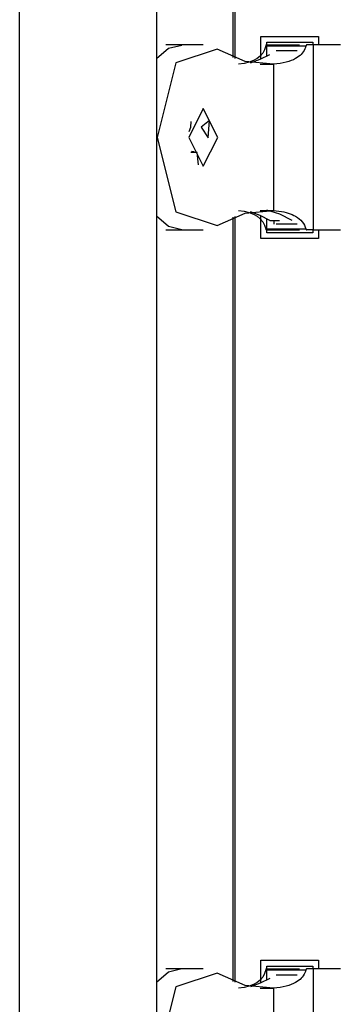
# Model space of a CAD drawing. Units: inches. Extents: x 365 to 476, y 230 to 364.
# Drawn here: x 438 to 439, y 358 to 361 of the extents above; entities that cross this region are included whole.
import ezdxf

# ---------------------------------------------------------------- set-up
doc = ezdxf.new("R2010")
doc.units = ezdxf.units.IN
doc.header["$MEASUREMENT"] = 0
doc.layers.add('Ebene 1', color=7, linetype='Continuous')

# ---------------------------------------------------------------- blocks, each defined once
blk = doc.blocks.new('block 2')
at = {"layer": 'Ebene 1', "color": 179, "lineweight": 25, "true_color": 0x1a171b}
for points in [[(438.3422, 360.7881), (438.3422, 361.7318)], [(438.3488, 360.7852), (438.3488, 361.7318)], [(437.6015, 356.2217), (437.6015, 361.6015)], [(438.0766, 361.6015), (438.0766, 356.2217)], [(438.4384, 360.8617), (438.6385, 360.8617)], [(438.4384, 360.7835), (438.4384, 360.8617)], [(438.4587, 360.793), (438.4587, 360.8415)], [(438.4587, 360.8415), (438.6185, 360.8415)], [(438.6185, 360.8415), (438.6185, 360.8317)], [(438.6385, 360.8617), (438.6385, 360.8317)], [(438.0766, 360.7849), (438.1183, 360.8209), (438.1645, 360.8315)], [(438.2864, 360.8169), (438.1438, 360.7697), (438.0787, 360.5115), (438.1438, 360.2535), (438.2864, 360.2063)], [(438.1596, 360.8317), (438.1083, 360.8317)], [(438.2385, 360.8317), (438.1596, 360.8317)], [(438.4825, 360.7651), (438.3836, 360.7742), (438.2864, 360.8169)], [(438.4552, 360.829), (438.4511, 360.8155), (438.4446, 360.8036), (438.4359, 360.7933), (438.4249, 360.7845), (438.4125, 360.7775), (438.3974, 360.7718), (438.3801, 360.7675), (438.3612, 360.7651)], [(438.457, 360.8317), (438.4559, 360.831), (438.4552, 360.829)], [(438.4552, 360.829), (438.5948, 360.829)], [(438.457, 360.8317), (438.5727, 360.8317)], [(438.5948, 360.829), (438.593, 360.8233), (438.591, 360.8181), (438.5882, 360.8129), (438.5855, 360.8081), (438.5817, 360.8036), (438.5782, 360.7993), (438.5741, 360.7954), (438.5693, 360.7916), (438.5641, 360.7881), (438.5586, 360.7845), (438.5514, 360.7806), (438.5434, 360.7775), (438.5348, 360.7742), (438.5255, 360.7718), (438.5159, 360.7694), (438.5052, 360.7675), (438.4942, 360.7661), (438.4825, 360.7651)], [(438.5638, 360.8116), (438.5252, 360.8116), (438.4918, 360.8116)], [(438.5965, 360.8317), (438.5961, 360.8315), (438.5958, 360.831), (438.5955, 360.8303), (438.5955, 360.83), (438.5951, 360.8293), (438.5948, 360.829)], [(438.6192, 360.8317), (438.5965, 360.8317)], [(438.714, 360.8317), (438.6192, 360.8317)], [(438.6192, 360.8317), (438.6192, 360.1915)], [(438.4022, 360.7697), (438.4359, 360.7823), (438.4697, 360.7986)], [(438.4356, 360.7651), (438.4825, 360.7651)], [(438.4825, 360.7651), (438.4825, 360.2581)], [(438.2385, 360.4116), (438.2885, 360.5115), (438.2385, 360.6116), (438.1886, 360.5115), (438.2385, 360.4116), (438.2385, 360.4116)], [(438.1893, 360.532), (438.1958, 360.5475), (438.1969, 360.5673)], [(438.2558, 360.5101), (438.2596, 360.5704), (438.2316, 360.547), (438.2558, 360.5101), (438.2558, 360.5101)], [(438.2223, 360.4169), (438.2172, 360.459), (438.1958, 360.4593)], [(438.2065, 360.4621), (438.2024, 360.4617), (438.1982, 360.4624)], [(438.2864, 360.2063), (438.3836, 360.249), (438.4825, 360.2581)], [(438.3612, 360.2581), (438.3801, 360.2557), (438.3974, 360.2514), (438.4125, 360.2459), (438.4249, 360.2386), (438.4359, 360.23), (438.4446, 360.2197), (438.4511, 360.2076), (438.4552, 360.1944)], [(438.4356, 360.2581), (438.4825, 360.2581)], [(438.5472, 360.2244), (438.5035, 360.2452), (438.459, 360.2593)], [(438.4825, 360.2581), (438.4918, 360.2574), (438.5007, 360.2564), (438.5093, 360.2548), (438.5179, 360.2533), (438.5255, 360.2514), (438.5331, 360.2493), (438.54, 360.2473), (438.5469, 360.2445), (438.5527, 360.2416), (438.5586, 360.2386), (438.5655, 360.2345), (438.5713, 360.23), (438.5772, 360.225), (438.5817, 360.2197), (438.5861, 360.2137), (438.5896, 360.2076), (438.5924, 360.2013), (438.5948, 360.1944)], [(438.1645, 360.1918), (438.1183, 360.2025), (438.0766, 360.2385)], [(438.3422, 357.588), (438.3422, 360.2352)], [(438.3488, 357.5856), (438.3488, 360.238)], [(438.4697, 360.2244), (438.4359, 360.2409), (438.4022, 360.2535)], [(438.4384, 360.1615), (438.4384, 360.2399)], [(438.4587, 360.1816), (438.4587, 360.2302)], [(438.4697, 360.2244), (438.5024, 360.2244)], [(438.4828, 360.2244), (438.4828, 360.2116)], [(438.1083, 360.1915), (438.1596, 360.1915)], [(438.1596, 360.1915), (438.2385, 360.1915)], [(438.4552, 360.1944), (438.4559, 360.1921), (438.457, 360.1915)], [(438.4552, 360.1944), (438.5948, 360.1944)], [(438.457, 360.1915), (438.5727, 360.1915)], [(438.5638, 360.2116), (438.5252, 360.2116), (438.4918, 360.2116)], [(438.5948, 360.1944), (438.5955, 360.1932), (438.5958, 360.1921), (438.5958, 360.1918), (438.5961, 360.1918)], [(438.6192, 360.1915), (438.5965, 360.1915)], [(438.6185, 360.1915), (438.6185, 360.1816)], [(438.6192, 360.1915), (438.714, 360.1915)], [(438.6385, 360.1915), (438.6385, 360.1615)], [(438.6385, 360.1615), (438.4384, 360.1615)], [(438.6185, 360.1816), (438.4587, 360.1816)], [(438.4384, 357.6617), (438.6385, 357.6617)], [(438.4384, 357.5835), (438.4384, 357.6617)], [(438.4587, 357.593), (438.4587, 357.6416)], [(438.4587, 357.6416), (438.6185, 357.6416)], [(438.6185, 357.6416), (438.6185, 357.6317)], [(438.6385, 357.6617), (438.6385, 357.6317)], [(438.1645, 357.6314), (438.1183, 357.6209), (438.0766, 357.5849)], [(438.2864, 357.6169), (438.1438, 357.5697), (438.0787, 357.3117), (438.1438, 357.0538), (438.2864, 357.0063)], [(438.1596, 357.6317), (438.1083, 357.6317)], [(438.2385, 357.6317), (438.1596, 357.6317)], [(438.4825, 357.5651), (438.3836, 357.5742), (438.2864, 357.6169)], [(438.4552, 357.629), (438.4511, 357.6156), (438.4446, 357.6035), (438.4359, 357.5932), (438.4249, 357.5844), (438.4125, 357.5775), (438.3974, 357.5718), (438.3801, 357.5675), (438.3612, 357.5651)], [(438.4697, 357.599), (438.4359, 357.5823), (438.4022, 357.5697)], [(438.457, 357.6317), (438.4559, 357.6311), (438.4552, 357.629)], [(438.4552, 357.629), (438.5948, 357.629)], [(438.457, 357.6317), (438.5727, 357.6317)], [(438.5948, 357.629), (438.593, 357.6233), (438.591, 357.618), (438.5882, 357.6131), (438.5855, 357.6081), (438.5817, 357.6035), (438.5782, 357.5992), (438.5741, 357.5954), (438.5693, 357.5916), (438.5641, 357.588), (438.5586, 357.5844), (438.5514, 357.5809), (438.5434, 357.5775), (438.5348, 357.5742), (438.5255, 357.5718), (438.5159, 357.5692), (438.5052, 357.5675), (438.4942, 357.5661), (438.4825, 357.5651)], [(438.4918, 357.6116), (438.5252, 357.6116), (438.5638, 357.6116)], [(438.5965, 357.6317), (438.5961, 357.6314), (438.5958, 357.6311), (438.5955, 357.6307), (438.5955, 357.63), (438.5951, 357.6297), (438.5948, 357.629)], [(438.6192, 357.6317), (438.5965, 357.6317)], [(438.714, 357.6317), (438.6192, 357.6317)], [(438.6192, 357.6317), (438.6192, 356.9918)], [(438.4356, 357.5651), (438.4825, 357.5651)], [(438.4825, 357.5651), (438.4825, 357.0581)]]:
    blk.add_lwpolyline(points, dxfattribs=at)

msp = doc.modelspace()

# ---------------------------------------------------------------- block references
at = {"layer": 'Ebene 1'}
msp.add_blockref('block 2', (0, 0), dxfattribs=at)

doc.saveas('drawing.dxf')
